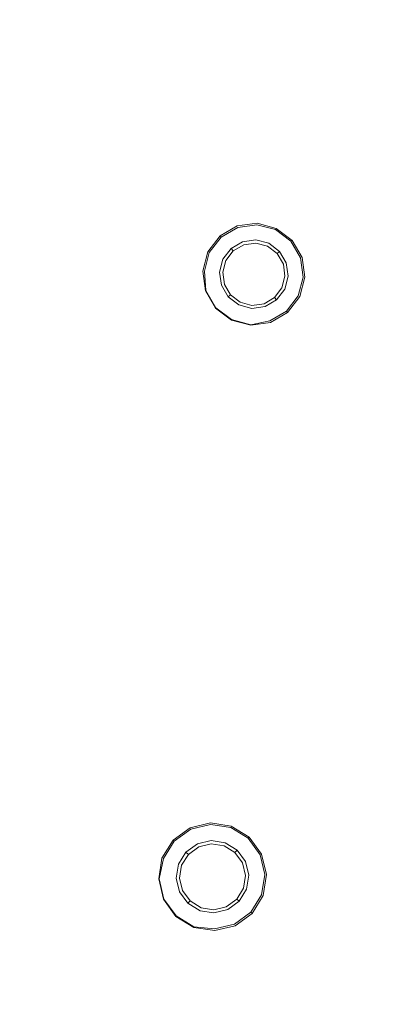
# Model space of a CAD drawing. Extents: x -108 to 140, y -492 to 6.
# Drawn here: x 58 to 70, y -452 to -420 of the extents above; entities that cross this region are included whole.
import ezdxf

# ---------------------------------------------------------------- set-up
doc = ezdxf.new("R2010")
doc.units = 0
doc.header["$LTSCALE"] = 500
doc.header["$MEASUREMENT"] = 0
for name, color, linetype in [('CHROM', 219, 'Continuous'), ('GUMA02', 94, 'Continuous'), ('MATERIAL01', 253, 'Continuous')]:
    doc.layers.add(name, color=color, linetype=linetype)

msp = doc.modelspace()

# ---------------------------------------------------------------- linework, layer by layer
at = {"layer": 'CHROM', "lineweight": 0, "invisible_edges": 15}
for points in [[(45.501, -401.959, 1121.072), (93.932, -420.986, 1120.914), (97.16, -412.235, 1120.901), (47.011, -397.869, 1121.066)], [(89.851, -429.403, 1120.925), (93.932, -420.986, 1120.914), (45.501, -401.959, 1121.072), (43.594, -405.894, 1121.078)], [(89.851, -429.403, 1120.925), (43.594, -405.894, 1121.078), (41.305, -409.632, 1121.083), (84.954, -437.401, 1120.936)], [(38.652, -413.135, 1121.087), (79.278, -444.894, 1120.945), (84.954, -437.401, 1120.936), (41.305, -409.632, 1121.083)], [(35.651, -416.363, 1121.091), (72.859, -451.799, 1120.952), (79.278, -444.894, 1120.945), (38.652, -413.135, 1121.087)], [(65.731, -458.029, 1120.957), (72.859, -451.799, 1120.952), (35.651, -416.363, 1121.091), (32.319, -419.275, 1121.093)], [(65.731, -458.029, 1120.957), (32.319, -419.275, 1121.093), (28.698, -421.856, 1121.094), (57.984, -463.551, 1120.96)], [(71.683, -464.932, 1120.933), (79.486, -458.111, 1120.927), (72.859, -451.799, 1120.952), (65.731, -458.029, 1120.957)]]:
    msp.add_3dface(points, dxfattribs=at)
at = {"layer": 'GUMA02', "lineweight": 0}
for points, invisible_edges in [([(65.955, -426.539, 1102.895), (65.299, -426.628, 1102.895), (65.301, -426.631, 1105.574), (65.956, -426.542, 1105.575)], 11), ([(65.951, -426.59, 1102.738), (65.317, -426.677, 1102.739), (65.299, -426.628, 1102.895), (65.955, -426.539, 1102.895)], 15), ([(65.937, -426.798, 1102.738), (65.384, -426.873, 1102.738), (65.317, -426.677, 1102.739), (65.951, -426.59, 1102.738)], 11), ([(65.937, -426.798, 1102.738), (65.951, -426.59, 1102.738), (66.568, -426.753, 1102.738), (66.477, -426.938, 1102.738)], 13), ([(65.951, -426.59, 1102.738), (65.955, -426.539, 1102.895), (66.59, -426.707, 1102.895), (66.568, -426.753, 1102.738)], 15), ([(65.955, -426.539, 1102.895), (65.956, -426.542, 1105.575), (66.59, -426.71, 1105.574), (66.59, -426.707, 1102.895)], 13), ([(65.299, -426.628, 1102.895), (64.733, -426.958, 1102.894), (64.733, -426.963, 1105.575), (65.301, -426.631, 1105.574)], 11), ([(65.317, -426.677, 1102.739), (64.766, -426.998, 1102.738), (64.733, -426.958, 1102.894), (65.299, -426.628, 1102.895)], 15), ([(65.384, -426.873, 1102.738), (64.905, -427.153, 1102.738), (64.766, -426.998, 1102.738), (65.317, -426.677, 1102.739)], 11), ([(65.384, -426.873, 1102.738), (65.481, -427.151, 1102.874), (65.098, -427.373, 1102.874), (64.905, -427.153, 1102.738)], 13), ([(65.937, -426.798, 1102.738), (65.921, -427.09, 1102.874), (65.481, -427.151, 1102.874), (65.384, -426.873, 1102.738)], 13), ([(65.937, -426.798, 1102.738), (66.477, -426.938, 1102.738), (66.348, -427.203, 1102.873), (65.921, -427.09, 1102.874)], 11), ([(66.921, -427.277, 1102.738), (66.703, -427.471, 1102.873), (66.348, -427.203, 1102.873), (66.477, -426.938, 1102.738)], 13), ([(66.921, -427.277, 1102.738), (66.477, -426.938, 1102.738), (66.568, -426.753, 1102.738), (67.076, -427.139, 1102.737)], 11), ([(67.076, -427.139, 1102.737), (66.568, -426.753, 1102.738), (66.59, -426.707, 1102.895), (67.115, -427.105, 1102.894)], 7), ([(67.115, -427.105, 1102.894), (66.59, -426.707, 1102.895), (66.59, -426.71, 1105.574), (67.116, -427.108, 1105.574)], 3), ([(64.334, -427.485, 1102.894), (64.334, -427.488, 1105.574), (64.733, -426.963, 1105.575), (64.733, -426.958, 1102.894)], 9), ([(64.379, -427.506, 1102.738), (64.334, -427.485, 1102.894), (64.733, -426.958, 1102.894), (64.766, -426.998, 1102.738)], 11), ([(64.567, -427.597, 1102.738), (64.379, -427.506, 1102.738), (64.766, -426.998, 1102.738), (64.905, -427.153, 1102.738)], 13), ([(64.567, -427.597, 1102.738), (64.905, -427.153, 1102.738), (65.098, -427.373, 1102.874), (64.83, -427.727, 1102.874)], 11), ([(65.481, -427.151, 1102.874), (65.515, -427.25, 1105.577), (65.17, -427.453, 1105.576), (65.098, -427.373, 1102.874)], 13), ([(65.921, -427.09, 1102.874), (65.915, -427.196, 1105.576), (65.515, -427.25, 1105.577), (65.481, -427.151, 1102.874)], 13), ([(65.921, -427.09, 1102.874), (66.348, -427.203, 1102.873), (66.304, -427.299, 1105.577), (65.915, -427.196, 1105.576)], 11), ([(66.703, -427.471, 1102.873), (66.625, -427.543, 1105.576), (66.304, -427.299, 1105.577), (66.348, -427.203, 1102.873)], 12), ([(67.201, -427.758, 1102.737), (66.921, -427.277, 1102.738), (67.076, -427.139, 1102.737), (67.398, -427.69, 1102.737)], 11), ([(67.398, -427.69, 1102.737), (67.076, -427.139, 1102.737), (67.115, -427.105, 1102.894), (67.446, -427.674, 1102.893)], 15), ([(67.446, -427.674, 1102.893), (67.115, -427.105, 1102.894), (67.116, -427.108, 1105.574), (67.447, -427.676, 1105.573)], 11), ([(64.334, -427.485, 1102.894), (64.166, -428.12, 1102.894), (64.167, -428.123, 1105.574), (64.334, -427.488, 1105.574)], 11), ([(64.379, -427.506, 1102.738), (64.217, -428.123, 1102.738), (64.166, -428.12, 1102.894), (64.334, -427.485, 1102.894)], 15), ([(64.567, -427.597, 1102.738), (64.424, -428.136, 1102.738), (64.217, -428.123, 1102.738), (64.379, -427.506, 1102.738)], 11), ([(64.567, -427.597, 1102.738), (64.83, -427.727, 1102.874), (64.718, -428.154, 1102.873), (64.424, -428.136, 1102.738)], 13), ([(64.83, -427.727, 1102.874), (65.098, -427.373, 1102.874), (65.17, -427.453, 1105.576), (64.924, -427.774, 1105.576)], 9), ([(66.923, -427.854, 1102.873), (66.827, -427.891, 1105.576), (66.625, -427.543, 1105.576), (66.703, -427.471, 1102.873)], 13), ([(67.201, -427.758, 1102.737), (66.923, -427.854, 1102.873), (66.703, -427.471, 1102.873), (66.921, -427.277, 1102.738)], 13), ([(64.83, -427.727, 1102.874), (64.924, -427.774, 1105.576), (64.822, -428.164, 1105.576), (64.718, -428.154, 1102.873)], 13), ([(66.985, -428.293, 1102.872), (66.881, -428.29, 1105.575), (66.827, -427.891, 1105.576), (66.923, -427.854, 1102.873)], 13), ([(67.276, -428.312, 1102.737), (66.985, -428.293, 1102.872), (66.923, -427.854, 1102.873), (67.201, -427.758, 1102.737)], 13), ([(67.276, -428.312, 1102.737), (67.201, -427.758, 1102.737), (67.398, -427.69, 1102.737), (67.484, -428.323, 1102.736)], 11), ([(67.484, -428.323, 1102.736), (67.398, -427.69, 1102.737), (67.446, -427.674, 1102.893), (67.535, -428.328, 1102.893)], 15), ([(67.535, -428.328, 1102.893), (67.446, -427.674, 1102.893), (67.447, -427.676, 1105.573), (67.537, -428.33, 1105.572)], 11), ([(64.166, -428.12, 1102.894), (64.255, -428.774, 1102.893), (64.256, -428.777, 1105.573), (64.167, -428.123, 1105.574)], 11), ([(64.217, -428.123, 1102.738), (64.266, -428.77, 1102.776), (64.255, -428.774, 1102.893), (64.166, -428.12, 1102.894)], 14), ([(64.424, -428.136, 1102.738), (64.499, -428.69, 1102.737), (64.266, -428.77, 1102.776), (64.217, -428.123, 1102.738)], 15), ([(64.424, -428.136, 1102.738), (64.718, -428.154, 1102.873), (64.777, -428.594, 1102.873), (64.499, -428.69, 1102.737)], 13), ([(64.718, -428.154, 1102.873), (64.822, -428.164, 1105.576), (64.876, -428.563, 1105.575), (64.777, -428.594, 1102.873)], 13), ([(64.999, -428.977, 1102.873), (64.777, -428.594, 1102.873), (64.876, -428.563, 1105.575), (65.078, -428.91, 1105.575)], 11), ([(66.871, -428.722, 1102.872), (66.779, -428.678, 1105.575), (66.881, -428.29, 1105.575), (66.985, -428.293, 1102.872)], 13), ([(67.135, -428.85, 1102.736), (66.871, -428.722, 1102.872), (66.985, -428.293, 1102.872), (67.276, -428.312, 1102.737)], 13), ([(67.135, -428.85, 1102.736), (67.276, -428.312, 1102.737), (67.484, -428.323, 1102.736), (67.321, -428.941, 1102.735)], 11), ([(67.321, -428.941, 1102.735), (67.484, -428.323, 1102.736), (67.535, -428.328, 1102.893), (67.368, -428.963, 1102.892)], 15), ([(67.368, -428.963, 1102.892), (67.535, -428.328, 1102.893), (67.537, -428.33, 1105.572), (67.369, -428.966, 1105.572)], 11), ([(64.595, -429.334, 1102.776), (64.586, -429.343, 1102.892), (64.255, -428.774, 1102.893), (64.266, -428.77, 1102.776)], 7), ([(64.586, -429.343, 1102.892), (64.587, -429.345, 1105.572), (64.256, -428.777, 1105.573), (64.255, -428.774, 1102.893)], 13), ([(64.781, -429.171, 1102.736), (64.595, -429.334, 1102.776), (64.266, -428.77, 1102.776), (64.499, -428.69, 1102.737)], 15), ([(64.781, -429.171, 1102.736), (64.499, -428.69, 1102.737), (64.777, -428.594, 1102.873), (64.999, -428.977, 1102.873)], 11), ([(66.603, -429.074, 1102.872), (66.535, -429, 1105.574), (66.779, -428.678, 1105.575), (66.871, -428.722, 1102.872)], 12), ([(66.797, -429.294, 1102.735), (66.603, -429.074, 1102.872), (66.871, -428.722, 1102.872), (67.135, -428.85, 1102.736)], 13), ([(66.797, -429.294, 1102.735), (67.135, -428.85, 1102.736), (67.321, -428.941, 1102.735), (66.934, -429.449, 1102.735)], 11), ([(65.224, -429.509, 1102.736), (65.117, -429.729, 1102.775), (64.595, -429.334, 1102.776), (64.781, -429.171, 1102.736)], 15), ([(65.224, -429.509, 1102.736), (64.781, -429.171, 1102.736), (64.999, -428.977, 1102.873), (65.354, -429.244, 1102.872)], 11), ([(65.354, -429.244, 1102.872), (64.999, -428.977, 1102.873), (65.078, -428.91, 1105.575), (65.399, -429.155, 1105.575)], 9), ([(65.782, -429.357, 1102.872), (65.354, -429.244, 1102.872), (65.399, -429.155, 1105.575), (65.788, -429.257, 1105.575)], 11), ([(65.782, -429.357, 1102.872), (65.788, -429.257, 1105.575), (66.188, -429.202, 1105.575), (66.221, -429.297, 1102.872)], 13), ([(66.221, -429.297, 1102.872), (66.188, -429.202, 1105.575), (66.535, -429, 1105.574), (66.603, -429.074, 1102.872)], 13), ([(66.317, -429.574, 1102.735), (66.221, -429.297, 1102.872), (66.603, -429.074, 1102.872), (66.797, -429.294, 1102.735)], 13), ([(66.934, -429.449, 1102.735), (67.321, -428.941, 1102.735), (67.368, -428.963, 1102.892), (66.968, -429.488, 1102.891)], 7), ([(66.968, -429.488, 1102.891), (67.368, -428.963, 1102.892), (67.369, -428.966, 1105.572), (66.969, -429.492, 1105.571)], 3), ([(65.117, -429.729, 1102.775), (65.112, -429.742, 1102.892), (64.586, -429.343, 1102.892), (64.595, -429.334, 1102.776)], 3), ([(65.112, -429.742, 1102.892), (65.112, -429.744, 1105.572), (64.587, -429.345, 1105.572), (64.586, -429.343, 1102.892)], 9), ([(65.764, -429.65, 1102.735), (65.748, -429.896, 1102.774), (65.117, -429.729, 1102.775), (65.224, -429.509, 1102.736)], 15), ([(65.764, -429.65, 1102.735), (65.224, -429.509, 1102.736), (65.354, -429.244, 1102.872), (65.782, -429.357, 1102.872)], 11), ([(65.764, -429.65, 1102.735), (65.782, -429.357, 1102.872), (66.221, -429.297, 1102.872), (66.317, -429.574, 1102.735)], 13), ([(66.317, -429.574, 1102.735), (66.797, -429.294, 1102.735), (66.934, -429.449, 1102.735), (66.384, -429.771, 1102.735)], 11), ([(66.384, -429.771, 1102.735), (66.934, -429.449, 1102.735), (66.968, -429.488, 1102.891), (66.401, -429.819, 1102.892)], 15), ([(66.401, -429.819, 1102.892), (66.968, -429.488, 1102.891), (66.969, -429.492, 1105.571), (66.402, -429.822, 1105.571)], 11), ([(65.748, -429.896, 1102.774), (65.747, -429.909, 1102.892), (65.112, -429.742, 1102.892), (65.117, -429.729, 1102.775)], 7), ([(65.747, -429.909, 1102.892), (65.748, -429.913, 1105.571), (65.112, -429.744, 1105.572), (65.112, -429.742, 1102.892)], 13), ([(65.748, -429.896, 1102.774), (66.384, -429.771, 1102.735), (66.401, -429.819, 1102.892), (65.747, -429.909, 1102.892)], 14), ([(65.747, -429.909, 1102.892), (66.401, -429.819, 1102.892), (66.402, -429.822, 1105.571), (65.748, -429.913, 1105.571)], 11), ([(65.764, -429.65, 1102.735), (66.317, -429.574, 1102.735), (66.384, -429.771, 1102.735), (65.748, -429.896, 1102.774)], 15), ([(64.417, -446.37, 1102.823), (63.743, -446.532, 1102.823), (63.742, -446.536, 1105.655), (64.417, -446.374, 1105.655)], 11), ([(64.42, -446.425, 1102.658), (63.765, -446.582, 1102.657), (63.743, -446.532, 1102.823), (64.417, -446.37, 1102.823)], 15), ([(64.428, -446.645, 1102.658), (63.857, -446.782, 1102.658), (63.765, -446.582, 1102.657), (64.42, -446.425, 1102.658)], 11), ([(65.107, -446.481, 1102.823), (64.417, -446.37, 1102.823), (64.417, -446.374, 1105.655), (65.107, -446.484, 1105.655)], 11), ([(65.088, -446.532, 1102.658), (64.42, -446.425, 1102.658), (64.417, -446.37, 1102.823), (65.107, -446.481, 1102.823)], 15), ([(65.01, -446.738, 1102.657), (64.428, -446.645, 1102.658), (64.42, -446.425, 1102.658), (65.088, -446.532, 1102.658)], 11), ([(65.088, -446.532, 1102.658), (65.107, -446.481, 1102.823), (65.698, -446.846, 1102.823), (65.662, -446.885, 1102.657)], 15), ([(65.107, -446.481, 1102.823), (65.107, -446.484, 1105.655), (65.698, -446.848, 1105.655), (65.698, -446.846, 1102.823)], 13), ([(63.178, -446.943, 1102.822), (63.178, -446.945, 1105.655), (63.742, -446.536, 1105.655), (63.743, -446.532, 1102.823)], 13), ([(63.218, -446.978, 1102.657), (63.178, -446.943, 1102.822), (63.743, -446.532, 1102.823), (63.765, -446.582, 1102.657)], 15), ([(63.38, -447.127, 1102.657), (63.218, -446.978, 1102.657), (63.765, -446.582, 1102.657), (63.857, -446.782, 1102.658)], 13), ([(63.38, -447.127, 1102.657), (63.857, -446.782, 1102.658), (63.986, -447.064, 1102.801), (63.606, -447.339, 1102.801)], 11), ([(64.428, -446.645, 1102.658), (64.441, -446.956, 1102.801), (63.986, -447.064, 1102.801), (63.857, -446.782, 1102.658)], 13), ([(65.01, -446.738, 1102.657), (64.904, -447.029, 1102.801), (64.441, -446.956, 1102.801), (64.428, -446.645, 1102.658)], 13), ([(65.01, -446.738, 1102.657), (65.513, -447.045, 1102.657), (65.302, -447.273, 1102.8), (64.904, -447.029, 1102.801)], 11), ([(65.01, -446.738, 1102.657), (65.088, -446.532, 1102.658), (65.662, -446.885, 1102.657), (65.513, -447.045, 1102.657)], 13), ([(63.178, -446.943, 1102.822), (62.814, -447.534, 1102.822), (62.814, -447.537, 1105.654), (63.178, -446.945, 1105.655)], 3), ([(63.218, -446.978, 1102.657), (62.865, -447.553, 1102.657), (62.814, -447.534, 1102.822), (63.178, -446.943, 1102.822)], 7), ([(63.38, -447.127, 1102.657), (63.07, -447.629, 1102.657), (62.865, -447.553, 1102.657), (63.218, -446.978, 1102.657)], 11), ([(63.38, -447.127, 1102.657), (63.606, -447.339, 1102.801), (63.362, -447.737, 1102.8), (63.07, -447.629, 1102.657)], 13), ([(63.606, -447.339, 1102.801), (63.986, -447.064, 1102.801), (64.033, -447.166, 1105.657), (63.686, -447.415, 1105.656)], 11), ([(64.441, -446.956, 1102.801), (64.445, -447.066, 1105.657), (64.033, -447.166, 1105.657), (63.986, -447.064, 1102.801)], 13), ([(64.904, -447.029, 1102.801), (64.866, -447.134, 1105.657), (64.445, -447.066, 1105.657), (64.441, -446.956, 1102.801)], 13), ([(64.904, -447.029, 1102.801), (65.302, -447.273, 1102.8), (65.228, -447.356, 1105.657), (64.866, -447.134, 1105.657)], 11), ([(65.859, -447.523, 1102.657), (65.579, -447.653, 1102.801), (65.302, -447.273, 1102.8), (65.513, -447.045, 1102.657)], 13), ([(65.859, -447.523, 1102.657), (65.513, -447.045, 1102.657), (65.662, -446.885, 1102.657), (66.058, -447.431, 1102.656)], 11), ([(66.058, -447.431, 1102.656), (65.662, -446.885, 1102.657), (65.698, -446.846, 1102.823), (66.108, -447.409, 1102.822)], 13), ([(66.108, -447.409, 1102.822), (65.698, -446.846, 1102.823), (65.698, -446.848, 1105.655), (66.108, -447.412, 1105.654)], 9), ([(63.606, -447.339, 1102.801), (63.686, -447.415, 1105.656), (63.464, -447.778, 1105.657), (63.362, -447.737, 1102.8)], 12), ([(65.579, -447.653, 1102.801), (65.478, -447.701, 1105.657), (65.228, -447.356, 1105.657), (65.302, -447.273, 1102.8)], 9), ([(65.995, -448.096, 1102.656), (65.859, -447.523, 1102.657), (66.058, -447.431, 1102.656), (66.215, -448.087, 1102.656)], 11), ([(66.215, -448.087, 1102.656), (66.058, -447.431, 1102.656), (66.108, -447.409, 1102.822), (66.269, -448.085, 1102.821)], 15), ([(66.269, -448.085, 1102.821), (66.108, -447.409, 1102.822), (66.108, -447.412, 1105.654), (66.269, -448.087, 1105.653)], 11), ([(62.814, -447.534, 1102.822), (62.704, -448.222, 1102.822), (62.704, -448.226, 1105.654), (62.814, -447.537, 1105.654)], 11), ([(62.865, -447.553, 1102.657), (62.717, -448.222, 1102.697), (62.704, -448.222, 1102.822), (62.814, -447.534, 1102.822)], 14), ([(63.07, -447.629, 1102.657), (62.977, -448.212, 1102.656), (62.717, -448.222, 1102.697), (62.865, -447.553, 1102.657)], 15), ([(63.07, -447.629, 1102.657), (63.362, -447.737, 1102.8), (63.287, -448.2, 1102.8), (62.977, -448.212, 1102.656)], 13), ([(63.362, -447.737, 1102.8), (63.464, -447.778, 1105.657), (63.398, -448.199, 1105.656), (63.287, -448.2, 1102.8)], 13), ([(65.685, -448.107, 1102.8), (65.576, -448.115, 1105.657), (65.478, -447.701, 1105.657), (65.579, -447.653, 1102.801)], 13), ([(65.995, -448.096, 1102.656), (65.685, -448.107, 1102.8), (65.579, -447.653, 1102.801), (65.859, -447.523, 1102.657)], 13), ([(65.613, -448.571, 1102.8), (65.509, -448.535, 1105.656), (65.576, -448.115, 1105.657), (65.685, -448.107, 1102.8)], 13), ([(65.902, -448.679, 1102.656), (65.613, -448.571, 1102.8), (65.685, -448.107, 1102.8), (65.995, -448.096, 1102.656)], 13), ([(65.902, -448.679, 1102.656), (65.995, -448.096, 1102.656), (66.215, -448.087, 1102.656), (66.109, -448.754, 1102.655)], 11), ([(66.109, -448.754, 1102.655), (66.215, -448.087, 1102.656), (66.269, -448.085, 1102.821), (66.159, -448.775, 1102.821)], 15), ([(66.159, -448.775, 1102.821), (66.269, -448.085, 1102.821), (66.269, -448.087, 1105.653), (66.16, -448.776, 1105.652)], 11), ([(62.877, -448.893, 1102.697), (62.866, -448.899, 1102.821), (62.704, -448.222, 1102.822), (62.717, -448.222, 1102.697)], 7), ([(62.866, -448.899, 1102.821), (62.865, -448.902, 1105.653), (62.704, -448.226, 1105.654), (62.704, -448.222, 1102.822)], 13), ([(63.115, -448.785, 1102.656), (62.877, -448.893, 1102.697), (62.717, -448.222, 1102.697), (62.977, -448.212, 1102.656)], 15), ([(63.115, -448.785, 1102.656), (62.977, -448.212, 1102.656), (63.287, -448.2, 1102.8), (63.395, -448.655, 1102.8)], 11), ([(63.395, -448.655, 1102.8), (63.287, -448.2, 1102.8), (63.398, -448.199, 1105.656), (63.496, -448.611, 1105.655)], 11), ([(63.46, -449.262, 1102.656), (63.115, -448.785, 1102.656), (63.395, -448.655, 1102.8), (63.672, -449.034, 1102.799)], 11), ([(63.672, -449.034, 1102.799), (63.395, -448.655, 1102.8), (63.496, -448.611, 1105.655), (63.746, -448.957, 1105.656)], 3), ([(65.367, -448.969, 1102.8), (65.287, -448.898, 1105.656), (65.509, -448.535, 1105.656), (65.613, -448.571, 1102.8)], 13), ([(65.595, -449.179, 1102.655), (65.367, -448.969, 1102.8), (65.613, -448.571, 1102.8), (65.902, -448.679, 1102.656)], 13), ([(65.595, -449.179, 1102.655), (65.902, -448.679, 1102.656), (66.109, -448.754, 1102.655), (65.755, -449.328, 1102.655)], 11), ([(65.755, -449.328, 1102.655), (66.109, -448.754, 1102.655), (66.159, -448.775, 1102.821), (65.796, -449.365, 1102.82)], 15), ([(63.275, -449.464, 1102.821), (63.275, -449.466, 1105.653), (62.865, -448.902, 1105.653), (62.866, -448.899, 1102.821)], 12), ([(63.284, -449.452, 1102.696), (63.275, -449.464, 1102.821), (62.866, -448.899, 1102.821), (62.877, -448.893, 1102.697)], 6), ([(63.46, -449.262, 1102.656), (63.284, -449.452, 1102.696), (62.877, -448.893, 1102.697), (63.115, -448.785, 1102.656)], 15), ([(63.963, -449.57, 1102.654), (63.46, -449.262, 1102.656), (63.672, -449.034, 1102.799), (64.071, -449.279, 1102.799)], 11), ([(64.071, -449.279, 1102.799), (63.672, -449.034, 1102.799), (63.746, -448.957, 1105.656), (64.108, -449.18, 1105.655)], 11), ([(64.988, -449.244, 1102.799), (64.941, -449.148, 1105.655), (65.287, -448.898, 1105.656), (65.367, -448.969, 1102.8)], 9), ([(65.117, -449.526, 1102.655), (64.988, -449.244, 1102.799), (65.367, -448.969, 1102.8), (65.595, -449.179, 1102.655)], 13), ([(65.796, -449.365, 1102.82), (66.159, -448.775, 1102.821), (66.16, -448.776, 1105.652), (65.796, -449.369, 1105.652)], 11), ([(63.963, -449.57, 1102.654), (63.871, -449.814, 1102.696), (63.284, -449.452, 1102.696), (63.46, -449.262, 1102.656)], 15), ([(63.963, -449.57, 1102.654), (64.071, -449.279, 1102.799), (64.533, -449.352, 1102.799), (64.546, -449.662, 1102.655)], 13), ([(64.071, -449.279, 1102.799), (64.108, -449.18, 1105.655), (64.529, -449.247, 1105.655), (64.533, -449.352, 1102.799)], 13), ([(64.533, -449.352, 1102.799), (64.529, -449.247, 1105.655), (64.941, -449.148, 1105.655), (64.988, -449.244, 1102.799)], 13), ([(64.546, -449.662, 1102.655), (64.533, -449.352, 1102.799), (64.988, -449.244, 1102.799), (65.117, -449.526, 1102.655)], 13), ([(65.117, -449.526, 1102.655), (65.595, -449.179, 1102.655), (65.755, -449.328, 1102.655), (65.208, -449.725, 1102.654)], 11), ([(65.208, -449.725, 1102.654), (65.755, -449.328, 1102.655), (65.796, -449.365, 1102.82), (65.231, -449.775, 1102.82)], 13), ([(65.231, -449.775, 1102.82), (65.796, -449.365, 1102.82), (65.796, -449.369, 1105.652), (65.231, -449.778, 1105.652)], 9), ([(63.871, -449.814, 1102.696), (63.867, -449.827, 1102.82), (63.275, -449.464, 1102.821), (63.284, -449.452, 1102.696)], 7), ([(63.867, -449.827, 1102.82), (63.867, -449.831, 1105.651), (63.275, -449.466, 1105.653), (63.275, -449.464, 1102.821)], 13), ([(63.963, -449.57, 1102.654), (64.546, -449.662, 1102.655), (64.553, -449.881, 1102.655), (63.871, -449.814, 1102.696)], 15), ([(64.546, -449.662, 1102.655), (65.117, -449.526, 1102.655), (65.208, -449.725, 1102.654), (64.553, -449.881, 1102.655)], 11), ([(64.553, -449.881, 1102.655), (65.208, -449.725, 1102.654), (65.231, -449.775, 1102.82), (64.556, -449.936, 1102.82)], 15), ([(63.871, -449.814, 1102.696), (64.553, -449.881, 1102.655), (64.556, -449.936, 1102.82), (63.867, -449.827, 1102.82)], 14), ([(63.867, -449.827, 1102.82), (64.556, -449.936, 1102.82), (64.556, -449.939, 1105.652), (63.867, -449.831, 1105.651)], 11), ([(64.556, -449.936, 1102.82), (65.231, -449.775, 1102.82), (65.231, -449.778, 1105.652), (64.556, -449.939, 1105.652)], 11)]:
    msp.add_3dface(points, dxfattribs=dict(at, invisible_edges=invisible_edges))
at = {"layer": 'MATERIAL01', "lineweight": 0, "invisible_edges": 15}
for points in [[(-46.889, -475.938, 1104.413), (52.923, -294.679, 1104.165), (97.312, -433.232, 1104.466), (-46.889, -475.938, 1104.413)], [(97.312, -433.232, 1104.466), (52.923, -294.679, 1104.165), (104.983, -355.111, 1104.326), (97.312, -433.232, 1104.466)], [(-46.889, -475.938, 1104.413), (97.312, -433.232, 1104.466), (34.405, -483.281, 1104.503), (-46.889, -475.938, 1104.413)], [(34.405, -483.281, 1104.503), (97.312, -433.232, 1104.466), (71.128, -464.309, 1104.501), (34.405, -483.281, 1104.503)]]:
    msp.add_3dface(points, dxfattribs=at)

doc.saveas('drawing.dxf')
